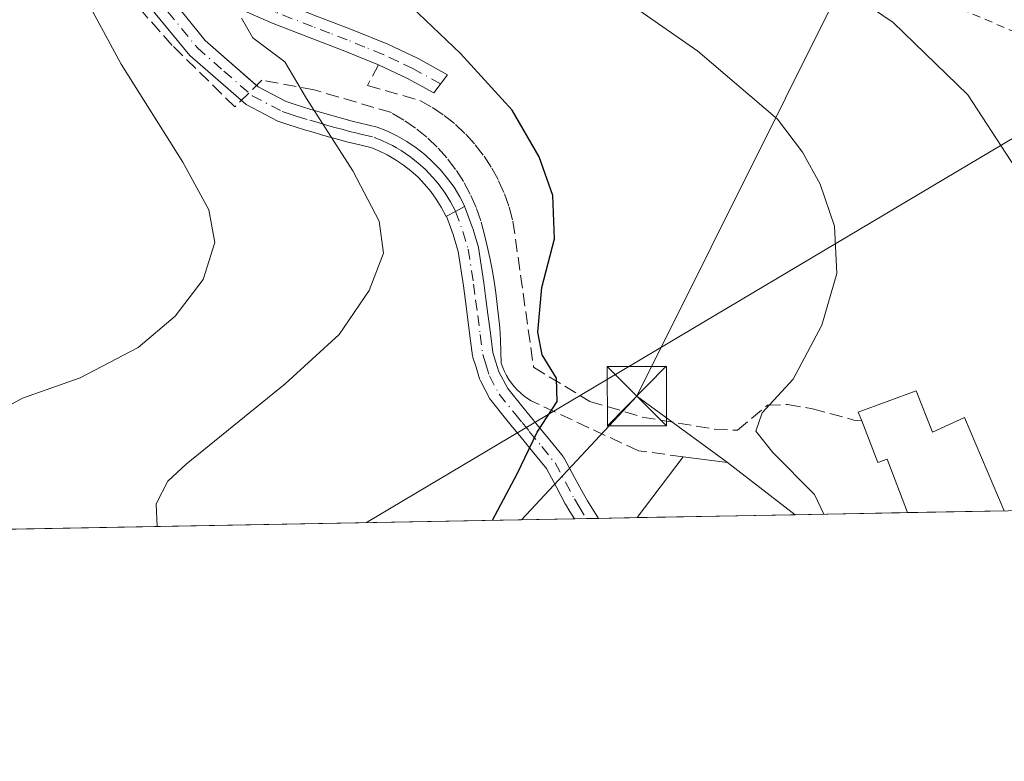
# Model space of a CAD drawing. Units: metres. Extents: x 623667 to 627107, y 4775822 to 4778198.
# Drawn here: x 625307 to 625432, y 4775822 to 4775916 of the extents above; entities that cross this region are included whole.
import ezdxf

# ---------------------------------------------------------------- set-up
doc = ezdxf.new("R2010")
doc.units = ezdxf.units.M
doc.header["$MEASUREMENT"] = 0
for name, pattern in [('DGN Style 2', [1.6480167562047852, 0.988810053722871, -0.6592067024819142]), ('DGN Style 3', [2.307223458686699, 1.648016756204785, -0.6592067024819142]), ('DGN Style 4', [2.6384748266838614, 1.318413404963828, -0.6592067024819142, 0.001648016756204785, -0.6592067024819142])]:
    doc.linetypes.add(name, pattern=pattern)
for name, color, linetype, lineweight in [('Alambrada', 7, 'DGN Style 2', 0), ('Camino Cxs', 7, 'Continuous', 0), ('Camino eje', 30, 'DGN Style 4', 13), ('Cima', 7, 'Continuous', 0), ('Comarca CxS', 21, 'Continuous', 0), ('Comunidad Autónoma CxS', 142, 'Continuous', 0), ('Curva de nivel maestra', 30, 'Continuous', 30), ('Curva de nivel normal', 30, 'Continuous', 0), ('Edificación Cxs', 1, 'Continuous', 13), ('Municipio CxS', 4, 'Continuous', 0), ('Muro lineal', 1, 'DGN Style 3', 13), ('Pista pavimentada Cxs', 135, 'Continuous', 0), ('Pista pavimentada eje', 135, 'DGN Style 4', 0), ('Prado CxS', 92, 'Continuous', 0), ('Provincia CxS', 1, 'Continuous', 0), ('Tendido', 6, 'Continuous', 0), ('Torre de tendido puntual', 7, 'Continuous', 0)]:
    doc.layers.add(name, color=color, linetype=linetype, lineweight=lineweight)

# ---------------------------------------------------------------- blocks, each defined once
blk = doc.blocks.new('*U22')
at = {"layer": 'Camino Cxs', "color": 7, "linetype": 'Continuous', "lineweight": 0}
blk.add_polyline3d([(625380.2370999996, 4775853.109999999, 502.0212000000029), (625377.2082000002, 4775853.054300001, 501.3761999999988), (625376.642, 4775853.9625, 501.2305999999954), (625376.6250999998, 4775853.990300001, 501.2262999999948), (625376.0771000005, 4775854.920299999, 501.0865000000049), (625376.0531000001, 4775854.963099999, 501.0804000000062), (625374.9397, 4775857.0503, 500.7985999999946), (625373.6747000003, 4775859.392300001, 500.5604000000022), (625372.0736999996, 4775861.3573, 500.2884999999952), (625370.4993000004, 4775863.276699999, 500.0688999999985), (625369.5826000003, 4775864.398700001, 499.9306999999972), (625368.6649000002, 4775865.527100001, 499.7698999999994), (625366.6681000004, 4775868.0043, 499.375), (625366.5543000001, 4775868.170299999, 499.353099999993), (625366.5312999999, 4775868.2119, 499.3482999999979), (625365.3163000002, 4775870.506899999, 499.0559000000067), (625365.2435, 4775870.670499999, 499.0347000000039), (625365.2230000002, 4775870.731899999, 499.0277999999962), (625364.7682999996, 4775872.205900001, 498.860400000005), (625364.3885000005, 4775873.4299, 498.7026000000042), (625364.3498999998, 4775873.589500001, 498.6830999999948), (625364.3415000001, 4775873.644500001, 498.6772999999957), (625364.0062999995, 4775876.1753, 498.4109000000026), (625363.6911000004, 4775878.577099999, 498.1472000000067), (625363.4360999997, 4775880.547300001, 497.9392999999982), (625363.1778999995, 4775882.5175, 497.7354999999953), (625362.5135000005, 4775886.8661, 497.4695999999968), (625361.8865, 4775888.982899999, 497.3349000000017), (625361.0198999997, 4775891.3057, 497.1971000000049), (625362.1801000005, 4775891.915200001, 497.4612000000052), (625363.3280999997, 4775892.518100001, 497.7611000000034), (625363.3981, 4775892.3695, 497.7740999999951), (625364.3399, 4775889.844500001, 497.9486000000034), (625364.3667000001, 4775889.7643, 497.9529000000039), (625365.0317000002, 4775887.519300001, 498.0430999999954), (625365.0654999996, 4775887.3759, 498.0532999999996), (625365.0702999998, 4775887.3465, 498.0550999999978), (625365.7522999998, 4775882.882900001, 498.3190999999933), (625366.0142999999, 4775880.882900001, 498.5241999999998), (625366.2692999998, 4775878.913100001, 498.7520999999979), (625366.5842000004, 4775876.515100001, 498.9961000000039), (625366.9045000002, 4775874.095100001, 499.1728000000003), (625367.2521000003, 4775872.974300001, 499.2863000000071), (625367.6712999997, 4775871.615300001, 499.4070000000065), (625368.7707000002, 4775869.538899999, 499.6454999999987), (625370.6854999998, 4775867.163100001, 499.9807000000001), (625371.5979000004, 4775866.0415, 500.1324000000022), (625372.5110999999, 4775864.9235, 500.2627999999968), (625374.0865000002, 4775863.002900001, 500.5298999999941), (625375.7679000003, 4775860.9395, 500.7989999999991), (625375.8861999996, 4775860.7685, 500.8184000000037), (625375.9039000003, 4775860.736099999, 500.8214000000008), (625377.2304999996, 4775858.280099999, 501.0231000000058), (625378.3340999996, 4775856.2115, 501.3271999999997), (625378.8569999998, 4775855.324100001, 501.5112999999984)], close=True, dxfattribs=at)
blk = doc.blocks.new('5TTEND')
at = {"layer": 'Cima', "color": 7, "linetype": 'Continuous', "lineweight": 0}
for p, q in [((-0.375, 0.3754), (0.375, -0.3746)), ((0.3720000000000001, 0.3784000000000001), (-0.3720000000000001, -0.3776))]:
    blk.add_line(p, q, dxfattribs=at)
at = {"layer": 'Cima', "color": 7, "linetype": 'Continuous', "lineweight": 0, "flags": 128}
blk.add_lwpolyline([(-0.375, -0.3746), (0.375, -0.3746), (0.375, 0.3754), (-0.375, 0.3754), (-0.3720000000000001, -0.3776)], dxfattribs=at)

msp = doc.modelspace()

# ---------------------------------------------------------------- linework, layer by layer
at = {"layer": 'Alambrada', "color": 7, "linetype": 'DGN Style 2', "lineweight": 0}
msp.add_polyline3d([(625444.7801000001, 4775916.690099999, 516.994000000006), (625440.6101000002, 4775911.300100001, 514.2021999999997), (625412.7500999998, 4775923.170100001, 511.8393000000069), (625390.7600999996, 4775934.040100001, 511.2758000000031), (625360.6401000004, 4775952.040100001, 510.2314999999944), (625342.1501000002, 4775927.420100001, 499.1257000000041), (625337.4001000002, 4775919.550100001, 496.0788999999932)], dxfattribs=at)
at = {"layer": 'Camino Cxs', "color": 7, "linetype": 'Continuous', "lineweight": 0, "extrusion": (-0.4662492315196514, 0.8846282672152351, 0.00666955404094445), "elevation": 3933317.671301905, "flags": 128}
msp.add_lwpolyline([(-2780032.126359215, -25736.28608829348), (-2780030.829722089, -25736.58599496391), (-2780029.519168316, -25736.85010083808)], dxfattribs=at)
at = {"layer": 'Camino Cxs', "color": 7, "linetype": 'Continuous', "lineweight": 0, "extrusion": (-0.208216225127527, -0.003829121679024406, 0.9780753250240035), "elevation": -148010.6203480935, "flags": 128}
msp.add_lwpolyline([(-4763546.851848812, 697558.5041431419), (-4763546.851848812, 697555.4069255312)], dxfattribs=at)
at = {"layer": 'Camino Cxs', "color": 7, "linetype": 'Continuous', "lineweight": 0}
for points in [[(625377.2082000002, 4775853.054199999, 501.3761999999988), (625376.642, 4775853.9625, 501.2305999999954), (625376.6250999998, 4775853.990300001, 501.2262999999948), (625376.0771000005, 4775854.920299999, 501.0865000000049), (625376.0531000001, 4775854.963099999, 501.0804000000062), (625374.9397, 4775857.0503, 500.7985999999946), (625373.6747000003, 4775859.392300001, 500.5604000000022), (625372.0736999996, 4775861.3573, 500.2884999999952), (625370.4993000004, 4775863.276699999, 500.0688999999985), (625369.5826000003, 4775864.398700001, 499.9306999999972), (625368.6649000002, 4775865.527100001, 499.7698999999994), (625366.6681000004, 4775868.0043, 499.375), (625366.5543000001, 4775868.170299999, 499.353099999993), (625366.5312999999, 4775868.2119, 499.3482999999979), (625365.3163000002, 4775870.506899999, 499.0559000000067), (625365.2435, 4775870.670499999, 499.0347000000039), (625365.2230000002, 4775870.731899999, 499.0277999999962), (625364.7682999996, 4775872.205900001, 498.860400000005), (625364.3885000005, 4775873.4299, 498.7026000000042), (625364.3498999998, 4775873.589500001, 498.6830999999948), (625364.3415000001, 4775873.644500001, 498.6772999999957), (625364.0062999995, 4775876.1753, 498.4109000000026), (625363.6911000004, 4775878.577099999, 498.1472000000067), (625363.4360999997, 4775880.547300001, 497.9392999999982), (625363.1778999995, 4775882.5175, 497.7354999999953), (625362.5135000005, 4775886.8661, 497.4695999999968), (625361.8865, 4775888.982899999, 497.3349000000017), (625361.0198999997, 4775891.3057, 497.1971000000049)], [(625363.3280999997, 4775892.517999999, 497.7611000000034), (625363.3981, 4775892.3695, 497.7740999999951), (625364.3399, 4775889.844500001, 497.9486000000034), (625364.3667000001, 4775889.7643, 497.9529000000039), (625365.0317000002, 4775887.519300001, 498.0430999999954), (625365.0654999996, 4775887.3759, 498.0532999999996), (625365.0702999998, 4775887.3465, 498.0550999999978), (625365.7522999998, 4775882.882900001, 498.3190999999933), (625366.0142999999, 4775880.882900001, 498.5241999999998), (625366.2692999998, 4775878.913100001, 498.7520999999979), (625366.5842000004, 4775876.515100001, 498.9961000000039), (625366.9045000002, 4775874.095100001, 499.1728000000003), (625367.2521000003, 4775872.974300001, 499.2863000000071), (625367.6712999997, 4775871.615300001, 499.4070000000065), (625368.7707000002, 4775869.538899999, 499.6454999999987), (625370.6854999998, 4775867.163100001, 499.9807000000001), (625371.5979000004, 4775866.0415, 500.1324000000022), (625372.5110999999, 4775864.9235, 500.2627999999968), (625374.0865000002, 4775863.002900001, 500.5298999999941), (625375.7679000003, 4775860.9395, 500.7989999999991), (625375.8861999996, 4775860.7685, 500.8184000000037), (625375.9039000003, 4775860.736099999, 500.8214000000008), (625377.2304999996, 4775858.280099999, 501.0231000000058), (625378.3340999996, 4775856.2115, 501.3271999999997), (625378.8569999998, 4775855.324100001, 501.5112999999984), (625380.2369999997, 4775853.1099, 502.0212000000029)]]:
    msp.add_polyline3d(points, dxfattribs=at)
at = {"layer": 'Camino eje', "color": 30, "linetype": 'DGN Style 4', "lineweight": 13}
msp.add_polyline3d([(625362.1801000005, 4775891.915100001, 497.4612000000052), (625363.1201, 4775889.395099999, 497.6362999999984), (625363.7851, 4775887.1501, 497.7595000000001), (625364.4650999998, 4775882.700099999, 498.0271000000066), (625364.7251000004, 4775880.715100001, 498.232600000003), (625364.9801000003, 4775878.745100001, 498.4505000000063), (625365.2950999998, 4775876.345100001, 498.7005999999965), (625365.6300999997, 4775873.815099999, 498.9260000000068), (625366.0100999996, 4775872.590100001, 499.0681000000041), (625366.4650999998, 4775871.1151, 499.2163), (625367.6801000005, 4775868.8201, 499.4888000000064), (625369.6750999996, 4775866.345100001, 499.866399999999), (625370.5900999998, 4775865.220100001, 500.0225999999967), (625371.5050999997, 4775864.100099999, 500.1564999999973), (625373.0800999999, 4775862.1801, 500.3791000000056), (625374.7600999996, 4775860.1183, 500.6803000000073), (625376.0850999998, 4775857.665100001, 500.8959999999934), (625377.2001, 4775855.575099999, 501.1769999999961), (625377.7451, 4775854.6501, 501.3393999999971), (625378.7225000003, 4775853.0821, 501.6861999999965)], dxfattribs=at)
at = {"layer": 'Comarca CxS', "color": 21, "linetype": 'Continuous', "lineweight": 0}
msp.add_3dface([(627098.6000009766, 4775884.699982212), (623709.2000009504, 4775822.389982211), (623667.1700009502, 4778135.969982189), (627055.4300009762, 4778198.289982191)], dxfattribs=at)
at = {"layer": 'Comunidad Autónoma CxS', "color": 142, "linetype": 'Continuous', "lineweight": 0}
msp.add_3dface([(627098.6000009766, 4775884.699982212), (623709.2000009504, 4775822.389982211), (623667.1700009502, 4778135.969982189), (627055.4300009762, 4778198.289982191)], dxfattribs=at)
at = {"layer": 'Curva de nivel maestra', "color": 30, "linetype": 'Continuous', "lineweight": 30, "elevation": 500, "flags": 128}
msp.add_lwpolyline([(625366.8624, 4775852.8643), (625369.9699999997, 4775858.7501), (625372.4800000006, 4775864.0001), (625375.0300000003, 4775867.880100001), (625374.9600000001, 4775870.840100001), (625373.1299999999, 4775873.800100001), (625372.5800000001, 4775876.6601), (625373.0999999996, 4775882.300100001), (625374.6799999997, 4775888.440099999), (625374.4699999997, 4775893.920100001), (625372.7599999999, 4775898.8301), (625369.3300000001, 4775904.710100001), (625362.8200000003, 4775911.870100001), (625350.4199999999, 4775923.720100001)], dxfattribs=at)
at = {"layer": 'Curva de nivel normal', "color": 30, "linetype": 'Continuous', "lineweight": 0, "flags": 128}
for points, elevation in [([(625408.7143999999, 4775853.6336), (625407.5499999998, 4775856.119999999), (625402.2699999996, 4775861.449999999), (625400.1100000005, 4775864.119999999), (625400.9299999997, 4775866.449999999), (625404.8600000005, 4775870.720000001), (625408.4699999997, 4775877.52), (625410.3700000001, 4775884.050000001), (625410.0499999998, 4775890.039999999), (625408.2400000002, 4775895.359999999), (625406.0300000003, 4775899.41), (625402.8600000005, 4775903.57), (625392.7800000003, 4775912.16), (625369.1600000003, 4775928.65)], 505), ([(625434.1600000003, 4775895.539999999), (625426.9299999997, 4775906.640000001), (625417.4900000002, 4775915.789999999), (625404.9199999999, 4775924.34)], 510.0000000000001), ([(625303.4900000002, 4775866.15), (625307.4800000006, 4775868.310000001), (625314.7400000002, 4775870.880000001), (625322.0700000003, 4775874.710000001), (625326.7400000002, 4775878.67), (625330.3099999997, 4775883.32), (625331.7800000003, 4775887.99), (625331.0199999996, 4775892.119999999), (625327.7300000006, 4775898.119999999), (625319.9100000003, 4775910.550000001), (625314.9199999999, 4775919.83)], 490), ([(625324.4747000001, 4775852.084899999), (625324.3600000005, 4775854.960000001), (625325.8300000001, 4775857.789999999), (625328.1299999999, 4775859.939999999), (625340.6699999999, 4775870.109999999), (625347.4699999997, 4775876.369999999), (625351.2599999999, 4775881.91), (625353.0599999997, 4775886.630000001), (625352.5300000003, 4775890.689999999), (625349.2100000001, 4775897.060000001), (625343.3600000005, 4775906.189999999), (625340.6200000001, 4775910.810000001), (625336.5800000001, 4775913.880000001), (625335.1399999997, 4775916.33)], 495)]:
    msp.add_lwpolyline(points, dxfattribs=dict(at, elevation=elevation))
at = {"layer": 'Edificación Cxs', "color": 1, "linetype": 'Continuous', "lineweight": 13, "flags": 128}
for points, elevation in [([(625420.3901000004, 4775869.210100001), (625422.4501, 4775864.0101), (625426.4801000003, 4775865.850099999), (625431.5289000003, 4775854.0529), (625419.2808999997, 4775853.828000001), (625416.7100999998, 4775860.590100001), (625415.5500999996, 4775860.1801), (625413.5100999996, 4775865.4301), (625413.0800999999, 4775866.530099999)], 515.9349999999978), ([(625405.1045000004, 4775853.567299999), (625385.1387, 4775853.200099999), (625390.9301000005, 4775860.9001), (625396.5601000005, 4775860.1501), (625405.1001000004, 4775853.5701)], 510.2685999999958)]:
    msp.add_lwpolyline(points, close=True, dxfattribs=dict(at, elevation=elevation))
at = {"layer": 'Edificación Cxs', "color": 1, "linetype": 'Continuous', "lineweight": 13, "extrusion": (-0.2692798973724748, 0.2763418727799686, 0.9225635513174847), "elevation": 1151829.008533085, "flags": 128}
msp.add_lwpolyline([(-3780979.040221099, -2752729.619060468), (-3780979.499941465, -2752730.798289956), (-3780986.605717153, -2752727.348978911)], dxfattribs=at)
at = {"layer": 'Edificación Cxs', "color": 1, "linetype": 'Continuous', "lineweight": 13, "extrusion": (-0.03072951826986776, -0.04085613455869536, 0.998692381554913), "elevation": -213836.9611663698, "flags": 128}
msp.add_lwpolyline([(-2370941.447834849, 4187217.575066759), (-2370941.44783485, 4187227.22245087)], dxfattribs=at)
at = {"layer": 'Edificación Cxs', "color": 1, "linetype": 'Continuous', "lineweight": 13, "extrusion": (-0.4858666029566409, -0.3503937596303142, 0.8007233338322965), "elevation": -1976884.156281588, "flags": 128}
msp.add_lwpolyline([(-3507809.295494463, 2643324.494956168), (-3507805.394020614, 2643329.649919389), (-3507795.061783341, 2643333.494383691), (-3507795.056938611, 2643333.496109564)], dxfattribs=at)
at = {"layer": 'Edificación Cxs', "color": 1, "linetype": 'Continuous', "lineweight": 13, "extrusion": (-0.3299473957734054, -0.006063892239120531, 0.9439798436583591), "elevation": -234832.7361872576, "flags": 128}
msp.add_lwpolyline([(-4763555.23564159, 673306.6924471561), (-4763555.235641591, 673293.7152968571)], dxfattribs=at)
at = {"layer": 'Edificación Cxs', "color": 1, "linetype": 'Continuous', "lineweight": 13, "extrusion": (-0.2826452016270096, -0.005196839249316854, 0.9592104476386003), "elevation": -201097.6401552763, "flags": 128}
msp.add_lwpolyline([(-4763549.475815374, 684152.9302603924), (-4763549.475815374, 684132.1119148505)], dxfattribs=at)
at = {"layer": 'Edificación Cxs', "color": 1, "linetype": 'Continuous', "lineweight": 13}
for points in [[(625420.3901000004, 4775869.210100001, 508.9137999999948), (625422.4501, 4775864.0101, 513.2718000000023), (625426.4801000003, 4775865.850099999, 510.8681999999972), (625431.5289000003, 4775854.052999999, 515.9351000000024)], [(625419.2807999998, 4775853.8279, 511.6526000000013), (625416.7100999998, 4775860.590100001, 511.7122999999993), (625415.5500999996, 4775860.1801, 510.6567000000068), (625413.5100999996, 4775865.4301, 508.0378999999957)]]:
    msp.add_polyline3d(points, dxfattribs=at)
at = {"layer": 'Municipio CxS', "color": 4, "linetype": 'Continuous', "lineweight": 0}
msp.add_3dface([(627098.6000009766, 4775884.699982212), (623709.2000009504, 4775822.389982211), (623667.1700009502, 4778135.969982189), (627055.4300009762, 4778198.289982191)], dxfattribs=at)
at = {"layer": 'Muro lineal', "color": 1, "linetype": 'DGN Style 3', "lineweight": 13}
for points in [[(625390.9301000005, 4775860.9001, 504.8766000000033), (625385.2901, 4775861.6501, 502.5436999999947), (625371.7401000002, 4775867.960100001, 500.1278000000021), (625371.2801000001, 4775868.2601, 500.0573000000004), (625370.8101000005, 4775868.590100001, 499.9832000000025), (625370.3901000004, 4775868.960100001, 499.914300000004), (625369.9801000003, 4775869.350099999, 499.8445999999968), (625369.6101000002, 4775869.780099999, 499.7785000000004), (625369.2500999998, 4775870.220100001, 499.7116999999998), (625368.9301000005, 4775870.670100001, 499.6491999999998), (625368.6401000004, 4775871.170100001, 499.5887999999978), (625368.3701, 4775871.670100001, 499.5298000000039), (625368.1501000002, 4775872.1801, 499.4777000000031), (625367.9600999998, 4775872.720100001, 499.4274000000005), (625367.9200999998, 4775874.210100001, 499.3708999999944), (625367.8601000002, 4775875.690099999, 499.3105000000069), (625367.7600999996, 4775877.1801, 499.2416999999987), (625367.6300999997, 4775878.6601, 499.1027000000031), (625367.4600999998, 4775880.1601, 498.9309999999969), (625367.2801000001, 4775881.630100001, 498.7569999999978), (625367.0500999996, 4775883.100099999, 498.6131000000024), (625366.8000999996, 4775884.5701, 498.522299999997), (625366.5100999996, 4775886.050100001, 498.4214000000065), (625366.1901000004, 4775887.5001, 498.3135000000038), (625365.8501000004, 4775888.960100001, 498.2896000000038), (625365.3901000004, 4775890.710100001, 498.2397000000056), (625364.7801000001, 4775892.420100001, 498.1394), (625364.0401, 4775894.090100001, 498.1463999999978), (625363.1700999998, 4775895.690099999, 498.1543999999994), (625362.1901000004, 4775897.2301, 498.172000000006), (625361.0900999998, 4775898.670100001, 498.6682000000001), (625359.8701, 4775900.020099999, 499.3061000000016), (625358.5500999996, 4775901.290100001, 499.9952999999951), (625357.1401000004, 4775902.440099999, 500.4239999999991), (625355.6401000004, 4775903.470100001, 499.227899999998), (625354.0701000001, 4775904.4001, 498.082899999994), (625344.3201000001, 4775907.290100001, 496.1276999999973), (625337.7100999998, 4775908.5001, 494.4516000000004), (625334.2901, 4775905.130100001, 493.0141000000004), (625326.3701, 4775912.9001, 492.9345999999932), (625317.8201000001, 4775922.590100001, 491.6910000000062)], [(625352.4401000004, 4775910.460100001, 497.9645000000019), (625351.0601000005, 4775907.8201, 497.1876000000047), (625357.6801000005, 4775905.950099999, 500.4523999999947), (625359.2500999998, 4775905.0601, 500.5158999999985), (625360.7500999998, 4775904.040100001, 500.631899999993), (625362.1601, 4775902.9101, 500.8019999999961), (625363.4700999996, 4775901.670100001, 500.2632000000012), (625364.6801000005, 4775900.340100001, 499.6162999999942), (625365.7901, 4775898.9001, 499.2311999999947), (625366.7701000003, 4775897.390100001, 499.1055999999954), (625367.6300999997, 4775895.800100001, 499.148199999996), (625368.3701, 4775894.1501, 499.1684999999998), (625368.9600999998, 4775892.450099999, 499.1791999999987), (625369.4301000005, 4775890.700099999, 499.2176999999938), (625372.0500999996, 4775872.210100001, 500.186400000006), (625379.1401000004, 4775867.9001, 501.6567000000068), (625385.7701000003, 4775865.920100001, 502.3849999999948), (625394.9200999998, 4775864.380100001, 504.4936000000016), (625397.8201000001, 4775864.2501, 505.1974999999948), (625401.6201, 4775867.4301, 505.0241999999998), (625404.1401000004, 4775867.4901, 505.4171999999963), (625407.2701000003, 4775866.970100001, 505.8267000000051), (625412.5301000001, 4775865.540100001, 507.3393999999971), (625413.5100999996, 4775865.4301, 508.0378999999957)]]:
    msp.add_polyline3d(points, dxfattribs=at)
at = {"layer": 'Pista pavimentada Cxs', "color": 135, "linetype": 'Continuous', "lineweight": 0, "extrusion": (0.5104046236148061, 0.5251559327245368, 0.6809540120425536), "elevation": 2827607.755941146, "flags": 128}
msp.add_lwpolyline([(2880221.20171443, -2628579.807378881), (2880208.803675185, -2628577.598117428), (2880200.169411228, -2628578.272816781)], dxfattribs=at)
at = {"layer": 'Pista pavimentada Cxs', "color": 135, "linetype": 'Continuous', "lineweight": 0, "extrusion": (-0.4662492315196514, 0.8846282672152351, 0.00666955404094445), "elevation": 3933317.671301905, "flags": 128}
msp.add_lwpolyline([(-2780032.126359215, -25736.28608829348), (-2780030.829722089, -25736.58599496391), (-2780029.519168316, -25736.85010083808)], dxfattribs=at)
at = {"layer": 'Pista pavimentada Cxs', "color": 135, "linetype": 'Continuous', "lineweight": 0}
for points in [[(625335.1226000005, 4775905.9505, 493.3732000000019), (625328.5900999998, 4775911.640100001, 493.2158000000054), (625320.4501, 4775921.5601, 492.1904000000068), (625313.2600999996, 4775930.9901, 491.497199999998), (625311.0201000003, 4775935.840100001, 491.2119999999995), (625309.4401000004, 4775941.020099999, 491.5589999999939), (625307.6101000002, 4775953.420100001, 491.6431000000011), (625304.5500999996, 4775964.440099999, 493.6021999999939)], [(625322.6879000004, 4775923.2499, 493.0375000000058), (625330.5301000001, 4775913.530099999, 494.6554000000033), (625337.2500999998, 4775907.6601, 494.1733999999997), (625340.7801000001, 4775905.800100001, 494.972299999994), (625341.8101000005, 4775905.460100001, 495.2102000000014), (625342.8501000004, 4775905.130100001, 495.3732000000019), (625343.8901000004, 4775904.8101, 495.4250999999931), (625344.9301000005, 4775904.5001, 495.5011999999988), (625345.9700999996, 4775904.200099999, 495.6005000000005), (625347.0201000003, 4775903.9001, 495.7220999999991), (625349.1201, 4775903.340100001, 496.0580000000046), (625350.1801000005, 4775903.0701, 496.2370999999985), (625351.2301000003, 4775902.8201, 496.4165999999968), (625352.2901, 4775902.5701, 496.5975000000035), (625353.5800999999, 4775902.050100001, 497.4088999999949), (625354.8300999999, 4775901.4301, 498.1371999999974), (625356.0401, 4775900.7401, 498.6315000000032), (625357.1901000004, 4775899.960100001, 498.8488999999972), (625358.2901, 4775899.100099999, 498.5341999999946), (625359.3201000001, 4775898.1601, 498.0850999999967), (625360.2801000001, 4775897.1601, 497.7997000000032), (625361.1700999998, 4775896.090100001, 497.8059000000067), (625361.9901000002, 4775894.960100001, 497.7976000000053), (625362.7200999996, 4775893.770099999, 497.7798999999941), (625363.3701, 4775892.540100001, 497.7750999999989), (625363.3280999997, 4775892.518100001, 497.7611000000034), (625362.1801000005, 4775891.915200001, 497.4612000000052), (625361.0198999997, 4775891.3057, 497.1971000000049), (625360.9901000002, 4775891.290100001, 497.1901999999973), (625360.3800999997, 4775892.440099999, 497.0929999999935), (625359.7500999998, 4775893.460100001, 497.1143000000012), (625359.0401, 4775894.440099999, 497.1261999999988), (625358.2801000001, 4775895.360099999, 497.1245000000054), (625357.4401000004, 4775896.2301, 497.1012000000047), (625356.5500999996, 4775897.040100001, 496.9992000000057), (625355.6001000004, 4775897.780099999, 496.9464000000008), (625354.6101000002, 4775898.450099999, 496.891499999998), (625353.5601000005, 4775899.0601, 496.6475000000065), (625352.4801000003, 4775899.590100001, 496.2418000000035), (625351.4700999996, 4775899.9901, 496.085500000001), (625349.5301000001, 4775900.460100001, 495.7453999999998), (625348.4501, 4775900.7301, 495.5568999999959), (625347.3800999997, 4775901.020099999, 495.3698000000004), (625346.3000999996, 4775901.3101, 495.1598999999987), (625345.2301000003, 4775901.610099999, 494.9587999999931), (625344.1700999998, 4775901.920100001, 494.7666000000027), (625343.1101000002, 4775902.2401, 494.5813000000053), (625342.0401, 4775902.5601, 494.398000000001), (625340.9801000003, 4775902.9001, 494.2358999999997), (625339.7301000003, 4775903.3201, 494.0241999999998), (625335.7200999996, 4775905.4301, 493.4087), (625328.5900999998, 4775911.640100001, 493.2158000000054), (625320.4501, 4775921.5601, 492.1904000000068)], [(625337.4022000004, 4775919.5537, 496.0788999999932), (625337.4101, 4775919.550100001, 496.0764000000054), (625340.0301000001, 4775918.420100001, 496.4306999999972), (625344.6201, 4775916.620100001, 497.3101000000024), (625349.0201000003, 4775914.9301, 498.126900000003), (625353.6101000002, 4775913.0801, 498.659799999994), (625357.4401000004, 4775911.2401, 499.4953999999998), (625361.1700999998, 4775909.190099999, 500.0812000000006), (625359.4200999998, 4775906.890100001, 500.3080000000046), (625356.1300999997, 4775908.700099999, 499.4005000000034), (625352.4501, 4775910.460100001, 497.9661999999954), (625347.9700999996, 4775912.270099999, 497.6581000000006), (625343.5800999999, 4775913.950099999, 497.3570000000037), (625338.9301000005, 4775915.770099999, 495.9039000000049), (625336.2500999998, 4775916.940099999, 496.133799999996), (625331.8101000005, 4775918.950099999, 497.2140000000073), (625328.7600999996, 4775920.3101, 495.573000000004), (625324.2001, 4775922.540100001, 493.4137000000047), (625322.6879000004, 4775923.2499, 493.0375000000058)], [(625337.0420000004, 4775907.841800001, 494.1613000000071), (625337.2500999998, 4775907.6601, 494.1733999999997), (625340.7801000001, 4775905.800100001, 494.972299999994), (625341.8101000005, 4775905.460100001, 495.2102000000014), (625342.8501000004, 4775905.130100001, 495.3732000000019), (625343.8901000004, 4775904.8101, 495.4250999999931), (625344.9301000005, 4775904.5001, 495.5011999999988), (625345.9700999996, 4775904.200099999, 495.6005000000005), (625347.0201000003, 4775903.9001, 495.7220999999991), (625349.1201, 4775903.340100001, 496.0580000000046), (625350.1801000005, 4775903.0701, 496.2370999999985), (625351.2301000003, 4775902.8201, 496.4165999999968), (625352.2901, 4775902.5701, 496.5975000000035), (625353.5800999999, 4775902.050100001, 497.4088999999949), (625354.8300999999, 4775901.4301, 498.1371999999974), (625356.0401, 4775900.7401, 498.6315000000032), (625357.1901000004, 4775899.960100001, 498.8488999999972), (625358.2901, 4775899.100099999, 498.5341999999946), (625359.3201000001, 4775898.1601, 498.0850999999967), (625360.2801000001, 4775897.1601, 497.7997000000032), (625361.1700999998, 4775896.090100001, 497.8059000000067), (625361.9901000002, 4775894.960100001, 497.7976000000053), (625362.7200999996, 4775893.770099999, 497.7798999999941), (625363.3701, 4775892.540100001, 497.7750999999989), (625363.3280999997, 4775892.517999999, 497.7611000000034)], [(625361.0198999997, 4775891.3057, 497.1971000000049), (625360.9901000002, 4775891.290100001, 497.1901999999973), (625360.3800999997, 4775892.440099999, 497.0929999999935), (625359.7500999998, 4775893.460100001, 497.1143000000012), (625359.0401, 4775894.440099999, 497.1261999999988), (625358.2801000001, 4775895.360099999, 497.1245000000054), (625357.4401000004, 4775896.2301, 497.1012000000047), (625356.5500999996, 4775897.040100001, 496.9992000000057), (625355.6001000004, 4775897.780099999, 496.9464000000008), (625354.6101000002, 4775898.450099999, 496.891499999998), (625353.5601000005, 4775899.0601, 496.6475000000065), (625352.4801000003, 4775899.590100001, 496.2418000000035), (625351.4700999996, 4775899.9901, 496.085500000001), (625349.5301000001, 4775900.460100001, 495.7453999999998), (625348.4501, 4775900.7301, 495.5568999999959), (625347.3800999997, 4775901.020099999, 495.3698000000004), (625346.3000999996, 4775901.3101, 495.1598999999987), (625345.2301000003, 4775901.610099999, 494.9587999999931), (625344.1700999998, 4775901.920100001, 494.7666000000027), (625343.1101000002, 4775902.2401, 494.5813000000053), (625342.0401, 4775902.5601, 494.398000000001), (625340.9801000003, 4775902.9001, 494.2358999999997), (625339.7301000003, 4775903.3201, 494.0241999999998), (625335.7200999996, 4775905.4301, 493.4087), (625335.1226000005, 4775905.9505, 493.3732000000019)]]:
    msp.add_polyline3d(points, dxfattribs=at)
msp.add_polyline3d([(625322.6879000004, 4775923.2499, 493.0375000000058), (625317.8800999997, 4775929.360099999, 492.9688000000024), (625322.2001, 4775926.940099999, 493.5253999999986), (625325.5301000001, 4775925.0801, 494.5544999999984), (625329.9700999996, 4775922.9001, 495.4582999999984), (625332.9801000003, 4775921.5601, 496.5350000000035), (625337.4101, 4775919.550100001, 496.0764000000054), (625340.0301000001, 4775918.420100001, 496.4306999999972), (625344.6201, 4775916.620100001, 497.3101000000024), (625349.0201000003, 4775914.9301, 498.126900000003), (625353.6101000002, 4775913.0801, 498.659799999994), (625357.4401000004, 4775911.2401, 499.4953999999998), (625361.1700999998, 4775909.190099999, 500.0812000000006), (625359.4200999998, 4775906.890100001, 500.3080000000046), (625356.1300999997, 4775908.700099999, 499.4005000000034), (625352.4501, 4775910.460100001, 497.9661999999954), (625347.9700999996, 4775912.270099999, 497.6581000000006), (625343.5800999999, 4775913.950099999, 497.3570000000037), (625338.9301000005, 4775915.770099999, 495.9039000000049), (625336.2500999998, 4775916.940099999, 496.133799999996), (625331.8101000005, 4775918.950099999, 497.2140000000073), (625328.7600999996, 4775920.3101, 495.573000000004), (625324.2001, 4775922.540100001, 493.4137000000047)], close=True, dxfattribs=at)
at = {"layer": 'Pista pavimentada eje', "color": 135, "linetype": 'DGN Style 4', "lineweight": 0}
for points in [[(625360.2950999998, 4775908.040100001, 500.1542000000045), (625356.7851, 4775909.970100001, 499.5145000000048), (625354.9451000001, 4775910.850099999, 498.8043999999937), (625353.0301000001, 4775911.770099999, 498.3410000000004), (625350.7351000002, 4775912.6951, 498.1316999999981), (625348.4951, 4775913.600099999, 497.8956999999937), (625346.2950999998, 4775914.4451, 497.6437000000006), (625344.1001000004, 4775915.2851, 497.3019000000059), (625339.4801000003, 4775917.095100001, 496.0939999999973), (625338.1401000004, 4775917.6801, 495.8702000000048), (625336.8300999999, 4775918.245100001, 496.0917999999947), (625334.6101000002, 4775919.2501, 496.8029999999999), (625332.3951000003, 4775920.255100001, 496.9823999999935), (625329.3651000002, 4775921.6051, 495.4101999999984), (625327.1451000003, 4775922.6951, 494.4462000000058), (625324.6224999997, 4775923.9451, 493.8978999999963), (625322.2301000003, 4775925.280099999, 493.2495999999956), (625320.1967000002, 4775924.846700001, 492.625199999995)], [(625322.3457000004, 4775921.3759, 492.6787999999942), (625329.5601000005, 4775912.585100001, 493.7915000000066), (625332.9200999998, 4775909.6501, 493.7951999999932), (625336.4851000002, 4775906.545100001, 493.7979999999953), (625340.2550999997, 4775904.5601, 494.4805000000051), (625341.1375000002, 4775904.265100001, 494.6588999999949), (625342.1851000005, 4775903.9275, 494.8561000000045), (625343.7600999996, 4775903.4475, 495.0293999999994), (625344.8101000005, 4775903.1351, 495.1521000000066), (625345.8624999998, 4775902.8301, 495.298299999995), (625346.9301000005, 4775902.532500001, 495.4701999999961), (625347.9874999998, 4775902.2501, 495.6588999999949), (625348.7851, 4775902.0351, 495.7966000000015), (625349.5900999998, 4775901.8325, 495.9373999999953), (625350.3901000004, 4775901.6351, 496.0776999999944), (625351.8800999997, 4775901.280099999, 496.3402999999962), (625352.7774999999, 4775900.920100001, 496.6021000000038), (625353.6551000001, 4775900.5101, 497.0668000000006), (625354.1951000001, 4775900.245100001, 497.3089999999939), (625354.7200999996, 4775899.940099999, 497.4961999999941), (625355.3251, 4775899.595100001, 497.6708000000072), (625356.3951000003, 4775898.870100001, 497.8016000000061), (625357.4200999998, 4775898.0701, 497.6943000000028), (625358.3800999997, 4775897.1951, 497.4453999999969), (625359.2801000001, 4775896.2601, 497.4661000000052), (625359.7251000004, 4775895.725099999, 497.4674999999989), (625360.1051000003, 4775895.265100001, 497.4698999999965), (625360.8701, 4775894.210100001, 497.4597000000067), (625361.5500999996, 4775893.1051, 497.4314000000013), (625362.1801000005, 4775891.915100001, 497.4612000000052)]]:
    msp.add_polyline3d(points, dxfattribs=at)
at = {"layer": 'Prado CxS', "color": 92, "linetype": 'Continuous', "lineweight": 0, "extrusion": (-0.0663149648112051, -0.001219301771238615, 0.9977979949595406), "elevation": -46792.46727343289, "flags": 128}
msp.add_lwpolyline([(-4763549.415456963, 711585.7093741402), (-4763549.415456962, 711573.4321695257)], dxfattribs=at)
at = {"layer": 'Prado CxS', "color": 92, "linetype": 'Continuous', "lineweight": 0, "extrusion": (-0.1890613009739293, -0.003475720882850646, 0.9819591355236682), "elevation": -134342.2167279678, "flags": 128}
msp.add_lwpolyline([(-4763551.14795214, 700287.0336042959), (-4763551.147952141, 700171.8052695191)], dxfattribs=at)
at = {"layer": 'Prado CxS', "color": 92, "linetype": 'Continuous', "lineweight": 0, "extrusion": (-0.1413558870337745, -0.002595056165682458, 0.9899554428783105), "elevation": -100298.4068550959, "flags": 128}
msp.add_lwpolyline([(-4763569.521298289, 705844.9581176147), (-4763569.521298289, 705843.4281950612)], dxfattribs=at)
at = {"layer": 'Prado CxS', "color": 92, "linetype": 'Continuous', "lineweight": 0, "extrusion": (-0.1493920047020468, -0.002742223584052455, 0.9887742457916867), "elevation": -106027.4658391549, "flags": 128}
msp.add_lwpolyline([(-4763571.24909551, 704996.9864329058), (-4763571.24909551, 704995.4544804593)], dxfattribs=at)
at = {"layer": 'Prado CxS', "color": 92, "linetype": 'Continuous', "lineweight": 0, "extrusion": (-0.1659386628411204, -0.003053566596771616, 0.9861313482014148), "elevation": -117863.6725445343, "flags": 128}
msp.add_lwpolyline([(-4763538.541533141, 703341.5464000533), (-4763538.541533141, 703336.5749225119)], dxfattribs=at)
at = {"layer": 'Prado CxS', "color": 92, "linetype": 'Continuous', "lineweight": 0, "extrusion": (-0.1299579803114966, -0.00238946471323157, 0.9915166230637492), "elevation": -92187.53053676483, "flags": 128}
msp.add_lwpolyline([(-4763549.475660912, 707111.6935179492), (-4763549.475660912, 707091.5534879367)], dxfattribs=at)
at = {"layer": 'Prado CxS', "color": 92, "linetype": 'Continuous', "lineweight": 0, "extrusion": (-0.1150469250227215, -0.002114883908347398, 0.9933578067891099), "elevation": -81549.79317021272, "flags": 128}
msp.add_lwpolyline([(-4763552.075367901, 708414.126309948), (-4763552.075367901, 708399.8528075118)], dxfattribs=at)
at = {"layer": 'Prado CxS', "color": 92, "linetype": 'Continuous', "lineweight": 0}
msp.add_polyline3d([(625638.2713000001, 4775857.853599999, 523.7519999999931), (625262.3411999998, 4775850.942600001, 478.6489000000002)], dxfattribs=at)
at = {"layer": 'Provincia CxS', "color": 1, "linetype": 'Continuous', "lineweight": 0}
msp.add_3dface([(627098.6000009766, 4775884.699982212), (623709.2000009504, 4775822.389982211), (623667.1700009502, 4778135.969982189), (627055.4300009762, 4778198.289982191)], dxfattribs=at)
at = {"layer": 'Tendido', "color": 6, "linetype": 'Continuous', "lineweight": 0, "extrusion": (-0.05130902567404649, -0.05506367098416463, 0.9971636656146912), "elevation": -294564.0021540143, "flags": 128}
msp.add_lwpolyline([(-2798283.565419731, 3909330.950843454), (-2798283.56541973, 3909309.515542244)], dxfattribs=at)
at = {"layer": 'Tendido', "color": 6, "linetype": 'Continuous', "lineweight": 0, "extrusion": (-0.3037235119508853, 0.2228629341245734, 0.9263283116053437), "elevation": 874885.1084146098, "flags": 128}
msp.add_lwpolyline([(-4220456.809019743, -2149949.222423494), (-4220456.809019743, -2149964.585140644)], dxfattribs=at)
at = {"layer": 'Tendido', "color": 6, "linetype": 'Continuous', "lineweight": 0}
for points in [[(625350.9201999997, 4775852.571000001, 498.824099999998), (625554.7254999997, 4775973.8235, 555.8791999999958), (625753.5497000003, 4776090.474500001, 620.3074999999953), (625831.3766999999, 4776136.218499999, 648.110400000005), (625919.0442000005, 4776188.945800001, 682.8996000000043)], [(625385.0866, 4775868.569, 502.1772000000056), (625413.2648, 4775925.1238, 513.0149999999994), (625440.7154000001, 4775978.503500001, 537.1692999999941), (625468.4967, 4776032.478700001, 553.142399999997), (625470.8501000004, 4776037.4801, 555.5289000000049)]]:
    msp.add_polyline3d(points, dxfattribs=at)

# ---------------------------------------------------------------- block references
at = {"layer": 'Camino Cxs', "color": 7, "linetype": 'Continuous', "lineweight": 0}
msp.add_blockref('*U22', (0, 0), dxfattribs=at)
at = {"layer": 'Torre de tendido puntual', "color": 7, "linetype": 'Continuous', "lineweight": 0, "xscale": 10, "yscale": 10, "zscale": 10}
msp.add_blockref('5TTEND', (625385.0866, 4775868.569, 502.1772000000056), dxfattribs=at)

doc.saveas('drawing.dxf')
